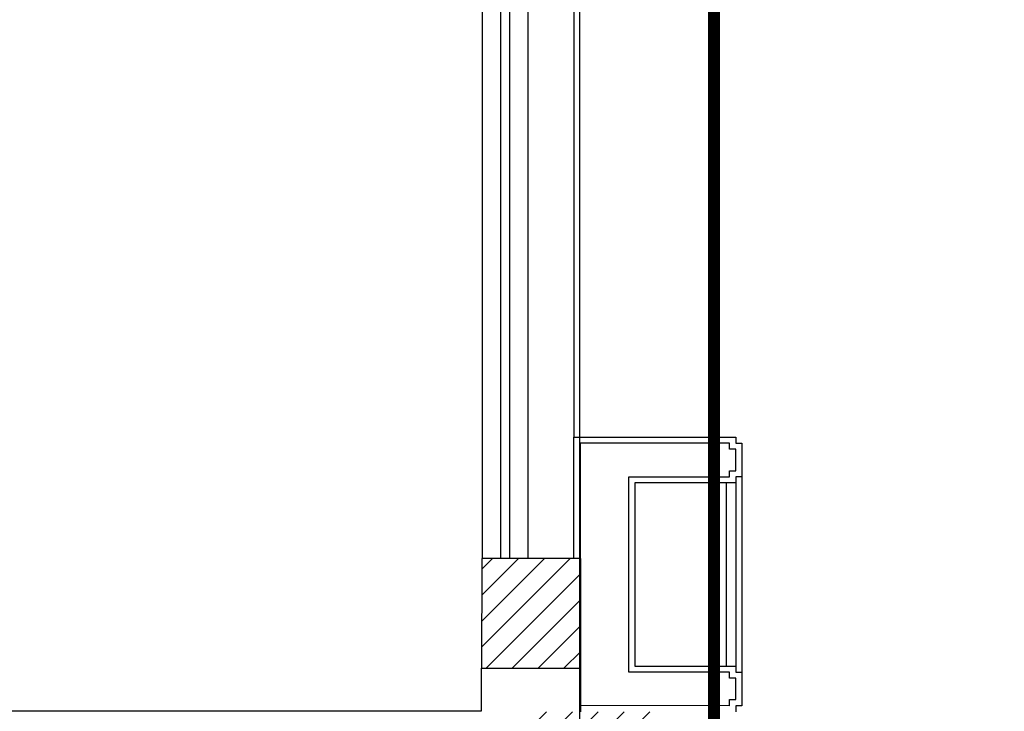
# Model space of a CAD drawing. Units: millimetres. Extents: x -11971 to 105811, y 9402 to 105930.
# Drawn here: x 12113 to 15339, y 81378 to 83644 of the extents above; entities that cross this region are included whole.
import ezdxf

# ---------------------------------------------------------------- set-up
doc = ezdxf.new("R2010")
doc.units = ezdxf.units.MM
doc.header["$LTSCALE"] = 60
for name, color, linetype in [('ACO', 8, 'Continuous'), ('awamw', 8, 'Continuous'), ('CIRCUITEO', 5, 'Continuous'), ('IPXLIBROS', 8, 'Continuous'), ('iwamw', 8, 'Continuous'), ('X-AWA', 8, 'Continuous')]:
    doc.layers.add(name, color=color, linetype=linetype)

msp = doc.modelspace()

# ---------------------------------------------------------------- hatches: boundary and pattern name
at = {"layer": 'X-AWA'}
h = msp.add_hatch(dxfattribs=at)
h.set_pattern_fill('_U', color=256, scale=60, angle=45, style=0, pattern_type=0)
h.set_pattern_definition([(45, (-96939.07, 31862.434), (-42.426407, 42.426407), [])])
h.paths.add_polyline_path([(10999.26261, 77438.64121), (10559.26288, 77439.12922), (10558.7416, 76969.1295), (10998.74133, 76968.6415)])
h.paths.add_polyline_path([(10950.43486, 73298.69282), (10950.43486, 72880.5336), (10530.43486, 72880.99942), (10530.43486, 73299.15864)])
edge = h.paths.add_edge_path()
edge.add_line((16036.90174, 72878.40483), (16456.90123, 72877.93901))
edge.add_line((16456.90123, 72877.93901), (16457.36705, 73297.93875))
edge.add_line((16457.36705, 73297.93875), (16037.36831, 73298.40457))
edge.add_line((16037.36831, 73298.40457), (16036.90249, 72878.40483))
h.paths.add_polyline_path([(13737.36898, 73300.9555), (14157.36872, 73300.48967), (14156.9029, 72880.48993), (13736.90316, 72880.95575)])
h.paths.add_polyline_path([(17246.81015, 72795.14948), (16609.99012, 72795.85578), (16610.67776, 73415.8554), (17247.49779, 73415.1491)])
h.paths.add_polyline_path([(11003.63423, 81380.24007), (10233.63471, 81381.09408), (10233.14702, 80941.38045), (11003.14655, 80940.52644)])
h.paths.add_polyline_path([(13952.13477, 81879.27675), (13627.13488, 81879.41448), (13626.98232, 81519.41451), (13951.98221, 81519.27678)])
h.paths.add_polyline_path([(14184.38339, 81376.7123), (13764.38365, 81377.17812), (13763.89596, 80937.46449), (14183.89571, 80936.99867)])
h.paths.add_polyline_path([(22796.87587, 81875.52855), (23118.19384, 81875.39238), (23117.79456, 81515.39252), (22796.72331, 81515.52858)])
h.paths.add_polyline_path([(20255.37116, 81516.60555), (20258.50136, 81876.60425), (19828.48669, 81876.78648), (19825.35649, 81516.78778)])
h.paths.add_polyline_path([(17186.88235, 81517.9059), (17190.01255, 81877.90461), (16759.99788, 81878.08684), (16756.86768, 81518.08813)])
h.paths.add_polyline_path([(16619.48826, 81359.68864), (17256.30829, 81358.98234), (17255.64283, 80758.98271), (16618.8228, 80759.689)])
h.paths.add_polyline_path([(19702.07259, 81372.13662), (20262.07225, 81371.51553), (20261.39799, 80763.5785), (19701.39833, 80764.1996)])
h.paths.add_polyline_path([(22607.63179, 81368.91407), (23257.63139, 81368.19315), (23256.96593, 80768.19352), (22606.96633, 80768.91444)])
h.paths.add_polyline_path([(25603.19974, 81373.52909), (26253.19934, 81372.80817), (26252.53388, 80772.80854), (25602.53428, 80773.52946)])
h.paths.add_polyline_path([(28603.19617, 81378.15093), (29253.19578, 81377.43002), (29252.53032, 80777.43038), (28602.53072, 80778.1513)])
h.paths.add_polyline_path([(31602.52716, 80782.77314), (32252.52676, 80782.05223), (32253.19221, 81382.05186), (31603.19261, 81382.77277)])
h.paths.add_polyline_path([(32245.25748, 72781.00879), (31635.25748, 72781.00879), (31635.25748, 73421.00879), (32245.25748, 73421.00879)])
h.paths.add_polyline_path([(29273.89103, 72781.00879), (28653.89103, 72781.00879), (28653.89103, 73401.00879), (29273.89103, 73401.00879)])
h.paths.add_polyline_path([(23258.01729, 72781.00879), (22648.01729, 72781.00879), (22648.01729, 73401.00879), (23258.01729, 73401.00879)])
h.paths.add_polyline_path([(26271.53289, 72781.00879), (25651.53289, 72781.00879), (25651.53289, 73431.00879), (26271.53289, 73431.00879)])
h.paths.add_polyline_path([(20258.23367, 72781.00879), (19638.23367, 72781.00879), (19638.23367, 73401.00879), (20258.23367, 73401.00879)])
edge = h.paths.add_edge_path()
edge.add_arc((34949.00014, 82138.02942), 135, 0, 360)
edge = h.paths.add_edge_path()
edge.add_arc((34949.00014, 79124.44645), 135, 0, 360)
edge = h.paths.add_edge_path()
edge.add_arc((34949.00014, 76128.69511), 135, 0, 360)
edge = h.paths.add_edge_path()
edge.add_arc((34949.00014, 73090.4898), 135, 0, 360)
edge = h.paths.add_edge_path()
edge.add_line((34149.00014, 82220.4898), (34149.00014, 82820.4898))
edge.add_arc((33849.00014, 82820.4898), 300, 0, 180)
edge.add_line((33549.00014, 82820.4898), (33549.00014, 82220.4898))
edge.add_arc((33849.00014, 82220.4898), 300, 180, 360)
edge = h.paths.add_edge_path()
edge.add_line((29249.00014, 82220.4898), (29249.00014, 82820.4898))
edge.add_arc((28949.00014, 82820.4898), 300, 0, 180)
edge.add_line((28649.00014, 82820.4898), (28649.00014, 82220.4898))
edge.add_arc((28949.00014, 82220.4898), 300, 180, 360)
h.paths.add_polyline_path([(16071.26411, 81350.29666), (16070.79829, 80930.29692), (16490.79803, 80929.8311), (16491.26385, 81349.83084)])
edge = h.paths.add_edge_path()
edge.add_line((17249.00014, 82220.4898), (17249.00014, 82820.4898))
edge.add_arc((16949.00014, 82820.4898), 300, 0, 180)
edge.add_line((16649.00014, 82820.4898), (16649.00014, 82220.4898))
edge.add_arc((16949.00014, 82220.4898), 300, 180, 360)
edge = h.paths.add_edge_path()
edge.add_line((23249.00014, 82220.4898), (23249.00014, 82820.4898))
edge.add_arc((22949.00014, 82820.4898), 300, 0, 180)
edge.add_line((22649.00014, 82820.4898), (22649.00014, 82220.4898))
edge.add_arc((22949.00014, 82220.4898), 300, 180, 360)
edge = h.paths.add_edge_path()
edge.add_line((11249.00014, 81860.4898), (11249.00014, 82460.4898))
edge.add_arc((10949.00014, 82460.4898), 300, 0, 180)
edge.add_line((10649.00014, 82460.4898), (10649.00014, 81860.4898))
edge.add_arc((10949.00014, 81860.4898), 300, 180, 360)
edge = h.paths.add_edge_path(flags=17)
edge.add_line((10563.14682, 80941.01444), (10563.6345, 81380.72807))

# ---------------------------------------------------------------- linework, layer by layer
at = {"layer": 'ACO'}
msp.add_lwpolyline([(13952.13477, 81879.27675), (13627.13488, 81879.41448), (13626.98232, 81519.41451), (13951.98221, 81519.27678)], close=True, dxfattribs=at)
at = {"layer": 'awamw'}
for p, q in [((13629.41039, 81879.41398), (13629.41039, 87067.94048)), ((13689.41039, 81879.41398), (13689.41039, 87067.94048)), ((13719.41039, 81879.41398), (13719.41039, 87067.9427)), ((13779.41039, 81879.41398), (13779.41039, 87067.9427))]:
    msp.add_line(p, q, dxfattribs=at)
at = {"layer": 'CIRCUITEO', "linetype": 'Continuous', "ltscale": 0.05, "const_width": 40}
msp.add_lwpolyline([(14388.19708, 88305.19875), (14388.19708, 80261.95765)], dxfattribs=at)
at = {"layer": 'IPXLIBROS'}
for p, q in [((13929.35336, 86766.56312), (13929.35336, 82276.7123)), ((14379.35336, 86766.56312), (14379.35336, 82276.7123)), ((14429.35336, 81526.7123), (14429.35336, 82126.7123))]:
    msp.add_line(p, q, dxfattribs=at)
at = {"layer": 'iwamw'}
msp.add_line((14439.35336, 81396.7123), (13951.93036, 81396.91886), dxfattribs=at)
at = {"layer": 'X-AWA'}
for p, q in [((13949.00014, 56130.4898), (13949.00014, 99271.77832)), ((14479.35336, 82146.7123), (14479.35336, 81506.7123)), ((14459.35336, 82126.7123), (14459.35336, 81526.7123)), ((13626.92299, 81379.41452), (13626.98232, 81519.41451)), ((13951.92191, 81376.97012), (13951.98221, 81519.27678)), ((11003.63455, 81380.52621), (13626.92299, 81379.41452))]:
    msp.add_line(p, q, dxfattribs=at)
for points in [[(13929.35336, 81879.2864), (13929.35336, 82276.7123), (14459.35336, 82276.7123), (14459.35336, 82256.7123), (14479.35336, 82256.7123), (14479.35336, 82146.7123), (14459.35336, 82146.7123), (14459.35336, 82126.7123), (14129.35336, 82126.7123), (14129.35336, 81526.7123), (14459.35336, 81526.7123), (14459.35336, 81506.7123), (14479.35336, 81506.7123), (14479.35336, 81396.7123), (14459.35336, 81396.7123), (14459.35336, 81376.7123)], [(14439.35336, 81396.7123), (14439.35336, 81396.7123), (14439.35336, 81396.7123), (14439.35336, 81416.7123), (14459.35336, 81416.7123), (14459.35336, 81486.7123), (14439.35336, 81486.7123), (14439.35336, 81506.7123), (14109.35336, 81506.7123), (14109.35336, 82146.7123), (14439.35336, 82146.7123), (14439.35336, 82166.7123), (14459.35336, 82166.7123), (14459.35336, 82236.7123), (14439.35336, 82236.7123), (14439.35336, 82256.7123), (13949.35336, 82256.7123), (13949.35336, 81879.27793)]]:
    msp.add_lwpolyline(points, dxfattribs=at)

doc.saveas('drawing.dxf')
